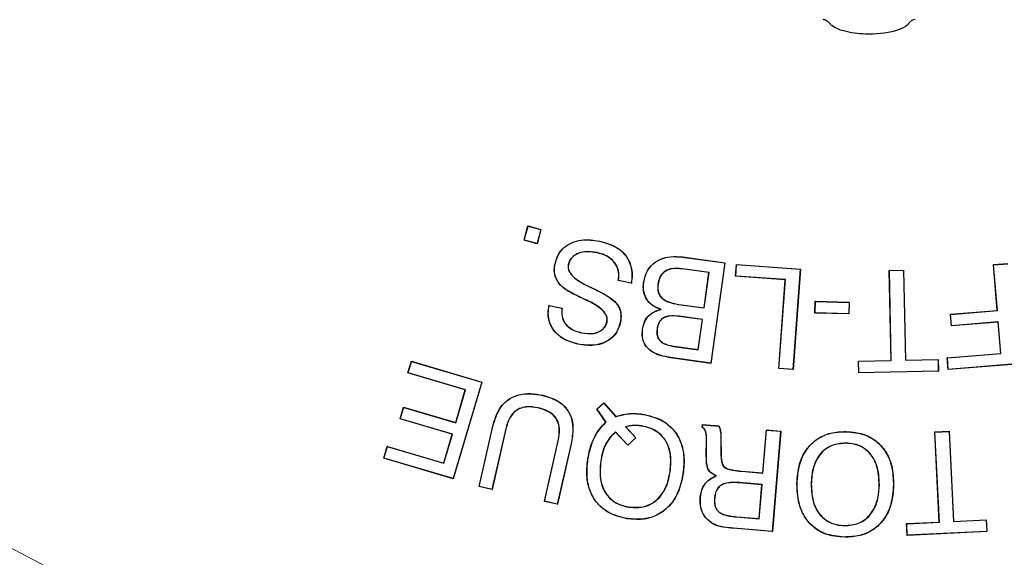
# Model space of a CAD drawing. Units: inches. Extents: x 0.7 to 33.3, y 0.7 to 21.3.
# Drawn here: x 22.3 to 24.2, y 4.2 to 5.1 of the extents above; entities that cross this region are included whole.
import ezdxf

# ---------------------------------------------------------------- set-up
doc = ezdxf.new("R2010")
doc.units = ezdxf.units.IN
doc.header["$MEASUREMENT"] = 0

msp = doc.modelspace()

# ---------------------------------------------------------------- linework, layer by layer
at = {"color": 7, "linetype": 'Continuous', "lineweight": 25}
for p, q in [((23.2768, 4.7435), (23.2838, 4.77)), ((23.2772, 4.7437), (23.284, 4.7697)), ((23.284, 4.7697), (23.2838, 4.77)), ((23.2838, 4.77), (23.3079, 4.7636)), ((23.284, 4.7697), (23.3075, 4.7635)), ((23.3075, 4.7635), (23.3007, 4.7375)), ((23.3079, 4.7636), (23.3009, 4.7372)), ((23.3075, 4.7635), (23.3079, 4.7636)), ((23.2772, 4.7437), (23.2768, 4.7435)), ((23.3009, 4.7372), (23.2768, 4.7435)), ((23.3007, 4.7375), (23.2772, 4.7437)), ((23.3007, 4.7375), (23.3009, 4.7372)), ((23.4156, 4.7419), (23.4157, 4.7421)), ((23.5683, 4.7128), (23.6463, 4.702)), ((23.5683, 4.7126), (23.646, 4.7018)), ((23.3337, 4.7003), (23.3339, 4.7003)), ((23.3581, 4.6982), (23.3583, 4.6981)), ((23.646, 4.7018), (23.6204, 4.5172)), ((23.6463, 4.702), (23.6206, 4.5169)), ((23.646, 4.7018), (23.6463, 4.702)), ((23.666, 4.6776), (23.6676, 4.6992)), ((23.6663, 4.6778), (23.6678, 4.699)), ((23.6678, 4.699), (23.6676, 4.6992)), ((23.6676, 4.6992), (23.7853, 4.6906)), ((23.6678, 4.699), (23.7851, 4.6904)), ((24.1405, 4.6987), (24.1669, 4.7008)), ((24.1408, 4.6984), (24.1405, 4.6987)), ((24.1474, 4.6145), (24.1405, 4.6987)), ((24.1408, 4.6984), (24.1667, 4.7005)), ((24.1477, 4.6143), (24.1408, 4.6984)), ((23.6172, 4.6843), (23.5675, 4.6912)), ((23.6169, 4.6841), (23.5675, 4.6909)), ((23.6079, 4.6192), (23.6169, 4.6841)), ((23.6081, 4.6189), (23.6172, 4.6843)), ((23.6172, 4.6843), (23.6169, 4.6841)), ((23.6663, 4.6778), (23.666, 4.6776)), ((23.7573, 4.6709), (23.666, 4.6776)), ((23.7576, 4.6711), (23.6663, 4.6778)), ((23.7851, 4.6904), (23.7715, 4.5058)), ((23.7853, 4.6906), (23.7718, 4.5055)), ((23.7851, 4.6904), (23.7853, 4.6906)), ((23.9487, 4.6881), (23.9752, 4.6887)), ((23.949, 4.6879), (23.9487, 4.6881)), ((23.9522, 4.5223), (23.9487, 4.6881)), ((23.949, 4.6879), (23.9749, 4.6884)), ((23.9525, 4.522), (23.949, 4.6879)), ((23.9749, 4.6884), (23.9752, 4.6887)), ((23.9749, 4.6884), (23.9784, 4.5226)), ((23.9752, 4.6887), (23.9786, 4.5228)), ((23.4743, 4.6645), (23.4502, 4.6696)), ((23.474, 4.6648), (23.4505, 4.6698)), ((23.474, 4.6648), (23.4743, 4.6645)), ((23.7453, 4.5074), (23.7573, 4.6709)), ((23.7456, 4.5077), (23.7576, 4.6711)), ((23.7576, 4.6711), (23.7573, 4.6709)), ((23.3226, 4.6237), (23.3466, 4.6187)), ((23.3228, 4.6234), (23.3463, 4.6185)), ((23.5612, 4.6254), (23.6081, 4.6189)), ((23.5613, 4.6256), (23.6079, 4.6192)), ((23.812, 4.6096), (23.8126, 4.6312)), ((23.8122, 4.6098), (23.8128, 4.631)), ((23.8128, 4.631), (23.8126, 4.6312)), ((23.8126, 4.6312), (23.8751, 4.6295)), ((23.8128, 4.631), (23.8748, 4.6292)), ((23.8748, 4.6292), (23.8742, 4.6081)), ((23.8751, 4.6295), (23.8745, 4.6079)), ((23.8748, 4.6292), (23.8751, 4.6295)), ((23.5289, 4.6161), (23.528, 4.6161)), ((23.6052, 4.5978), (23.5622, 4.6037)), ((23.6049, 4.5975), (23.5622, 4.6035)), ((23.6081, 4.6189), (23.6079, 4.6192)), ((23.8122, 4.6098), (23.812, 4.6096)), ((23.8745, 4.6079), (23.812, 4.6096)), ((23.8742, 4.6081), (23.8122, 4.6098)), ((23.8742, 4.6081), (23.8745, 4.6079)), ((24.0614, 4.6075), (24.1474, 4.6145)), ((24.0616, 4.6072), (24.0614, 4.6075)), ((24.0631, 4.5858), (24.0614, 4.6075)), ((24.0616, 4.6072), (24.1477, 4.6143)), ((24.0634, 4.5861), (24.0616, 4.6072)), ((24.1477, 4.6143), (24.1474, 4.6145)), ((23.4294, 4.5934), (23.4291, 4.5934)), ((23.4538, 4.5922), (23.454, 4.5922)), ((23.5972, 4.5422), (23.6049, 4.5975)), ((23.5974, 4.5419), (23.6052, 4.5978)), ((23.6052, 4.5978), (23.6049, 4.5975)), ((24.1492, 4.5929), (24.0631, 4.5858)), ((24.0634, 4.5861), (24.0631, 4.5858)), ((24.1494, 4.5932), (24.0634, 4.5861)), ((24.1494, 4.5932), (24.1492, 4.5929)), ((24.1539, 4.5352), (24.1492, 4.5929)), ((24.1542, 4.535), (24.1494, 4.5932)), ((23.3826, 4.5731), (23.3826, 4.5734)), ((23.5214, 4.5803), (23.5216, 4.5802)), ((23.5525, 4.5484), (23.5972, 4.5422)), ((23.5525, 4.5482), (23.5974, 4.5419)), ((23.5974, 4.5419), (23.5972, 4.5422)), ((24.0554, 4.5271), (24.1539, 4.5352)), ((24.0557, 4.5268), (24.1542, 4.535)), ((24.1542, 4.535), (24.1539, 4.5352)), ((23.0629, 4.4992), (23.0693, 4.5208)), ((23.0632, 4.4994), (23.0695, 4.5205)), ((23.0695, 4.5205), (23.0693, 4.5208)), ((23.0693, 4.5208), (23.1991, 4.4824)), ((23.0695, 4.5205), (23.1988, 4.4822)), ((23.6204, 4.5172), (23.5463, 4.5275)), ((23.6206, 4.5169), (23.5463, 4.5273)), ((23.6204, 4.5172), (23.6206, 4.5169)), ((23.8921, 4.521), (23.9522, 4.5223)), ((23.8924, 4.5208), (23.8921, 4.521)), ((23.8926, 4.4994), (23.8921, 4.521)), ((23.8924, 4.5208), (23.9525, 4.522)), ((23.8928, 4.4997), (23.8924, 4.5208)), ((23.9525, 4.522), (23.9522, 4.5223)), ((23.9784, 4.5226), (24.0385, 4.5238)), ((23.9784, 4.5226), (23.9786, 4.5228)), ((23.9786, 4.5228), (24.0387, 4.5241)), ((24.0385, 4.5238), (24.0387, 4.5241)), ((24.0385, 4.5238), (24.0389, 4.5027)), ((24.0387, 4.5241), (24.0392, 4.5024)), ((24.0557, 4.5268), (24.0554, 4.5271)), ((24.0571, 4.5054), (24.0554, 4.5271)), ((24.0574, 4.5057), (24.0557, 4.5268)), ((24.1821, 4.5157), (24.0571, 4.5054)), ((24.1819, 4.516), (24.0574, 4.5057)), ((23.0632, 4.4994), (23.0629, 4.4992)), ((23.1686, 4.4679), (23.0629, 4.4992)), ((23.169, 4.4681), (23.0632, 4.4994)), ((23.7456, 4.5077), (23.7453, 4.5074)), ((23.7718, 4.5055), (23.7453, 4.5074)), ((23.7715, 4.5058), (23.7456, 4.5077)), ((23.7715, 4.5058), (23.7718, 4.5055)), ((24.0392, 4.5024), (23.8926, 4.4994)), ((23.8928, 4.4997), (23.8926, 4.4994)), ((24.0389, 4.5027), (23.8928, 4.4997)), ((24.0389, 4.5027), (24.0392, 4.5024)), ((24.0574, 4.5057), (24.0571, 4.5054)), ((23.1988, 4.4822), (23.1463, 4.3049)), ((23.1991, 4.4824), (23.1464, 4.3045)), ((23.1988, 4.4822), (23.1991, 4.4824)), ((23.1509, 4.4078), (23.1686, 4.4679)), ((23.1511, 4.4075), (23.169, 4.4681)), ((23.169, 4.4681), (23.1686, 4.4679)), ((23.4107, 4.4327), (23.4238, 4.4442)), ((23.411, 4.4326), (23.4238, 4.4438)), ((23.4238, 4.4438), (23.4238, 4.4442)), ((23.4238, 4.4442), (23.4458, 4.419)), ((23.4238, 4.4438), (23.4457, 4.4187)), ((23.0487, 4.4145), (23.0551, 4.4362)), ((23.049, 4.4147), (23.0553, 4.4358)), ((23.0553, 4.4358), (23.0551, 4.4362)), ((23.0551, 4.4362), (23.1509, 4.4078)), ((23.0553, 4.4358), (23.1511, 4.4075)), ((23.411, 4.4326), (23.4107, 4.4327)), ((23.4273, 4.4087), (23.4107, 4.4327)), ((23.4276, 4.4087), (23.411, 4.4326)), ((23.4954, 4.4232), (23.4954, 4.423)), ((23.049, 4.4147), (23.0487, 4.4145)), ((23.1445, 4.3862), (23.0487, 4.4145)), ((23.1448, 4.3863), (23.049, 4.4147)), ((23.1511, 4.4075), (23.1509, 4.4078)), ((23.4276, 4.4087), (23.4273, 4.4087)), ((23.6045, 4.3991), (23.6049, 4.4043)), ((23.6048, 4.3993), (23.6052, 4.404)), ((23.6052, 4.404), (23.6049, 4.4043)), ((23.6049, 4.4043), (23.6354, 4.4017)), ((23.6052, 4.404), (23.6353, 4.4015)), ((23.1288, 4.3333), (23.1445, 4.3862)), ((23.129, 4.3329), (23.1448, 4.3863)), ((23.1448, 4.3863), (23.1445, 4.3862)), ((23.1939, 4.29), (23.2192, 4.4015)), ((23.1942, 4.2902), (23.2194, 4.4014)), ((23.243, 4.3963), (23.2177, 4.2849)), ((23.2433, 4.3963), (23.2179, 4.2846)), ((23.4675, 4.366), (23.445, 4.3902)), ((23.4675, 4.3664), (23.4451, 4.3905)), ((23.4637, 4.4), (23.4642, 4.3999)), ((23.4637, 4.4), (23.4823, 4.3797)), ((23.4642, 4.3999), (23.4827, 4.3797)), ((23.7161, 4.3151), (23.7227, 4.3944)), ((23.7163, 4.3148), (23.723, 4.3941)), ((23.723, 4.3941), (23.7227, 4.3944)), ((23.7227, 4.3944), (23.7492, 4.3922)), ((23.723, 4.3941), (23.7489, 4.392)), ((23.7489, 4.392), (23.7334, 4.2074)), ((23.7492, 4.3922), (23.7336, 4.2071)), ((23.7489, 4.392), (23.7492, 4.3922)), ((23.8691, 4.3911), (23.8691, 4.3914)), ((24.0326, 4.3905), (24.059, 4.3918)), ((24.0329, 4.3902), (24.0326, 4.3905)), ((24.0407, 4.2246), (24.0326, 4.3905)), ((24.0329, 4.3902), (24.0588, 4.3915)), ((24.041, 4.2244), (24.0329, 4.3902)), ((24.0588, 4.3915), (24.059, 4.3918)), ((24.0588, 4.3915), (24.0669, 4.2256)), ((24.059, 4.3918), (24.0671, 4.2259)), ((23.3141, 4.2628), (23.3395, 4.3744)), ((23.3144, 4.263), (23.3397, 4.3744)), ((23.3632, 4.3688), (23.3379, 4.2576)), ((23.3634, 4.3687), (23.3381, 4.2573)), ((23.4823, 4.3797), (23.4675, 4.3664)), ((23.4827, 4.3797), (23.4675, 4.366)), ((23.4823, 4.3797), (23.4827, 4.3797)), ((23.6121, 4.3461), (23.6124, 4.3768)), ((23.6124, 4.3461), (23.6126, 4.3768)), ((23.6388, 4.3758), (23.639, 4.3514)), ((23.639, 4.3757), (23.6392, 4.3514)), ((23.8688, 4.37), (23.8688, 4.3698)), ((23.0187, 4.3424), (23.0251, 4.364)), ((23.019, 4.3425), (23.0253, 4.3637)), ((23.0253, 4.3637), (23.0251, 4.364)), ((23.0251, 4.364), (23.1288, 4.3333)), ((23.0253, 4.3637), (23.129, 4.3329)), ((23.4675, 4.3664), (23.4675, 4.366)), ((23.019, 4.3425), (23.0187, 4.3424)), ((23.1464, 4.3045), (23.0187, 4.3424)), ((23.1463, 4.3049), (23.019, 4.3425)), ((23.129, 4.3329), (23.1288, 4.3333)), ((23.6766, 4.3184), (23.7161, 4.3151)), ((23.6766, 4.3181), (23.7163, 4.3148)), ((23.7163, 4.3148), (23.7161, 4.3151)), ((23.1463, 4.3049), (23.1464, 4.3045)), ((23.6311, 4.3097), (23.6304, 4.3097)), ((23.7148, 4.2936), (23.6729, 4.2972)), ((23.7145, 4.2934), (23.6729, 4.2969)), ((23.7791, 4.2954), (23.7788, 4.2954)), ((23.1942, 4.2902), (23.1939, 4.29)), ((23.2179, 4.2846), (23.1939, 4.29)), ((23.2177, 4.2849), (23.1942, 4.2902)), ((23.2177, 4.2849), (23.2179, 4.2846)), ((23.7093, 4.2309), (23.7145, 4.2934)), ((23.7095, 4.2306), (23.7148, 4.2936)), ((23.7148, 4.2936), (23.7145, 4.2934)), ((23.3144, 4.263), (23.3141, 4.2628)), ((23.3381, 4.2573), (23.3141, 4.2628)), ((23.3379, 4.2576), (23.3144, 4.263)), ((23.3379, 4.2576), (23.3381, 4.2573)), ((23.4667, 4.231), (23.4666, 4.2308)), ((23.6215, 4.2233), (23.6213, 4.2231)), ((23.6676, 4.2341), (23.7095, 4.2306)), ((23.6677, 4.2344), (23.7093, 4.2309)), ((23.7095, 4.2306), (23.7093, 4.2309)), ((23.9806, 4.2217), (24.0407, 4.2246)), ((23.9809, 4.2214), (23.9806, 4.2217)), ((23.9817, 4.2), (23.9806, 4.2217)), ((23.9809, 4.2214), (24.041, 4.2244)), ((24.041, 4.2244), (24.0407, 4.2246)), ((24.0669, 4.2256), (24.127, 4.2286)), ((24.0669, 4.2256), (24.0671, 4.2259)), ((24.0671, 4.2259), (24.1272, 4.2288)), ((24.127, 4.2286), (24.1272, 4.2288)), ((24.127, 4.2286), (24.128, 4.2075)), ((24.1272, 4.2288), (24.1283, 4.2072)), ((23.7334, 4.2074), (23.6618, 4.2134)), ((23.7336, 4.2071), (23.6618, 4.2131)), ((23.7334, 4.2074), (23.7336, 4.2071)), ((23.8664, 4.2181), (23.8664, 4.2183)), ((23.9819, 4.2003), (23.9809, 4.2214)), ((24.1283, 4.2072), (23.9817, 4.2)), ((24.128, 4.2075), (23.9819, 4.2003)), ((24.128, 4.2075), (24.1283, 4.2072)), ((23.8661, 4.197), (23.8661, 4.1967)), ((23.9819, 4.2003), (23.9817, 4.2))]:
    msp.add_line(p, q, dxfattribs=at)
at = {"color": 8, "linetype": 'Continuous', "lineweight": 18}
for p, q in [((23.3901, 4.6342), (23.39, 4.6339)), ((23.5463, 4.5275), (23.5463, 4.5273)), ((23.6124, 4.3461), (23.6121, 4.3461)), ((23.6729, 4.2972), (23.6729, 4.2969)), ((23.6676, 4.2341), (23.6677, 4.2344)), ((23.6618, 4.2134), (23.6618, 4.2131))]:
    msp.add_line(p, q, dxfattribs=at)
at = {"color": 7, "linetype": 'Continuous', "lineweight": 25, "flags": 128}
for points in [[(23.4111, 4.7208), (23.411, 4.7207), (23.411, 4.7206), (23.411, 4.7205)], [(23.5683, 4.7126), (23.5683, 4.7127), (23.5683, 4.7127), (23.5683, 4.7128)], [(23.3985, 4.6573), (23.3986, 4.6574), (23.3986, 4.6575)], [(23.4505, 4.6698), (23.4504, 4.6697), (23.4502, 4.6696)], [(23.3228, 4.6234), (23.3227, 4.6235), (23.3226, 4.6237)], [(23.3463, 4.6185), (23.3465, 4.6186), (23.3466, 4.6187)], [(23.3111, 4.4578), (23.3111, 4.4579), (23.3111, 4.458), (23.3111, 4.4581)], [(23.4457, 4.4187), (23.4457, 4.4188), (23.4458, 4.419)], [(23.4451, 4.3905), (23.445, 4.3904), (23.445, 4.3902)], [(23.4931, 4.4017), (23.4931, 4.4016), (23.4931, 4.4015), (23.4931, 4.4014)], [(23.6048, 4.3993), (23.6047, 4.3992), (23.6046, 4.3992), (23.6045, 4.3991)], [(23.6353, 4.4015), (23.6353, 4.4016), (23.6354, 4.4017)], [(23.639, 4.3514), (23.6391, 4.3514), (23.6391, 4.3514), (23.6392, 4.3514)], [(23.6012, 4.2697), (23.6011, 4.2697), (23.601, 4.2697), (23.6009, 4.2697)], [(23.4699, 4.2521), (23.4699, 4.2522), (23.47, 4.2523), (23.47, 4.2524)]]:
    msp.add_lwpolyline(points, dxfattribs=at)
at = {"color": 8, "linetype": 'Continuous', "lineweight": 18, "flags": 128}
for points in [[(23.5675, 4.6912), (23.5675, 4.6911), (23.5675, 4.691), (23.5675, 4.6909)], [(23.4026, 4.6554), (23.4027, 4.6555), (23.4027, 4.6556)], [(23.5612, 4.6254), (23.5612, 4.6254), (23.5612, 4.6255), (23.5613, 4.6256)], [(23.5622, 4.6037), (23.5622, 4.6036), (23.5622, 4.6036), (23.5622, 4.6035)], [(23.5525, 4.5482), (23.5525, 4.5483), (23.5525, 4.5484)], [(23.3632, 4.3688), (23.3632, 4.3688), (23.3633, 4.3688), (23.3634, 4.3687)], [(23.6766, 4.3181), (23.6766, 4.3182), (23.6766, 4.3183), (23.6766, 4.3184)]]:
    msp.add_lwpolyline(points, dxfattribs=at)
at = {"color": 7, "linetype": 'Continuous', "lineweight": 25}
msp.add_circle((23.9118, 7.1055), 3.375, dxfattribs=at)
at = {"color": 8, "linetype": 'Continuous', "lineweight": 18}
for radius in [3.3718, 3.3269]:
    msp.add_circle((23.9118, 7.1055), radius, dxfattribs=at)
at = {"color": 7, "linetype": 'Continuous', "lineweight": 25}
for centre, radius, start, end in [((23.2833, 4.7351), 0.0927, 308.8793, 309.0413), ((23.4626, 4.4175), 0.251, 82.1004, 82.1601), ((23.5569, 4.9072), 0.2466, 262.1006, 262.1615), ((23.5312, 4.8373), 0.2598, 261.9074, 261.9651), ((23.1609, 4.5976), 0.2203, 348.0779, 348.146), ((23.4499, 4.4019), 0.1508, 167.3157, 167.4151), ((23.3662, 4.4963), 0.1247, 257.6199, 257.7402), ((23.6423, 4.4687), 0.0923, 267.8507, 268.0135), ((23.6413, 4.4212), 0.0455, 266.7581, 267.0882), ((23.3764, 4.2232), 0.1185, 81.3351, 81.4617), ((23.4537, 4.5672), 0.2333, 261.1247, 261.189), ((23.5591, 4.4051), 0.0891, 261.1697, 261.338), ((23.5487, 4.1819), 0.133, 81.0511, 81.1638), ((23.8029, 4.1743), 0.1207, 88.8788, 89.0031), ((23.929, 4.2073), 0.0857, 88.9978, 89.1728), ((23.9556, 4.2284), 0.0643, 89.0168, 89.2502), ((23.6374, 4.3939), 0.1263, 265.3149, 265.4336)]:
    msp.add_arc(centre, radius, start, end, dxfattribs=at)
at = {"color": 8, "linetype": 'Continuous', "lineweight": 18}
for centre, radius, start, end in [((23.5878, 4.5414), 0.2321, 154.8774, 154.942), ((23.2093, 4.7186), 0.1886, 334.8917, 334.9712), ((23.1651, 4.1714), 0.2363, 76.7084, 76.7719), ((23.2276, 4.3301), 0.068, 76.6767, 76.8974), ((23.6125, 4.3564), 0.0204, 89.536, 90.2715)]:
    msp.add_arc(centre, radius, start, end, dxfattribs=at)
at = {"color": 7, "linetype": 'Continuous', "lineweight": 25}
for points, knots in [([(23.8388, 5.1434), (23.8376, 5.1448), (23.8352, 5.1476), (23.8308, 5.1495), (23.8281, 5.1498), (23.8271, 5.1499)], [0, 0, 0, 0, 0.414077, 0.777902, 1, 1, 1, 1]), ([(23.9964, 5.1499), (23.9948, 5.1496), (23.9914, 5.1492), (23.9874, 5.1466), (23.9855, 5.1444), (23.9847, 5.1434)], [0, 0, 0, 0, 0.363622, 0.727253, 1, 1, 1, 1]), ([(23.9847, 5.1434), (23.9845, 5.143), (23.9828, 5.1407), (23.9754, 5.1346), (23.9491, 5.1247), (23.9099, 5.1217), (23.8739, 5.1258), (23.8535, 5.1326), (23.8449, 5.1371), (23.8403, 5.1414), (23.8391, 5.143), (23.8388, 5.1434)], [0, 0, 0, 0, 0.007712, 0.054857, 0.183346, 0.544182, 0.807365, 0.879088, 0.960072, 0.991757, 1, 1, 1, 1]), ([(23.3337, 4.7003), (23.3353, 4.7062), (23.3386, 4.7174), (23.3498, 4.731), (23.3646, 4.7401), (23.3871, 4.7463), (23.4044, 4.7438), (23.4157, 4.7421)], [0, 0, 0, 0, 0.17541, 0.336188, 0.496652, 0.674206, 1, 1, 1, 1]), ([(23.3339, 4.7003), (23.3356, 4.7061), (23.3388, 4.7173), (23.35, 4.7308), (23.3648, 4.7399), (23.3871, 4.746), (23.4044, 4.7435), (23.4156, 4.7419)], [0, 0, 0, 0, 0.176121, 0.336705, 0.496965, 0.674554, 1, 1, 1, 1]), ([(23.4156, 4.7419), (23.4275, 4.7385), (23.4458, 4.7333), (23.4647, 4.7157), (23.4736, 4.6982), (23.4759, 4.6806), (23.4746, 4.6696), (23.474, 4.6648)], [0, 0, 0, 0, 0.335731, 0.515546, 0.696104, 0.867094, 1, 1, 1, 1]), ([(23.4157, 4.7421), (23.4276, 4.7388), (23.4459, 4.7336), (23.4649, 4.716), (23.4738, 4.6984), (23.4762, 4.6805), (23.4749, 4.6694), (23.4743, 4.6645)], [0, 0, 0, 0, 0.333633, 0.5132516, 0.6936161, 0.8643776, 1, 1, 1, 1]), ([(23.4111, 4.7208), (23.4034, 4.722), (23.3915, 4.7238), (23.3763, 4.7202), (23.3666, 4.7145), (23.3604, 4.7067), (23.3588, 4.7008), (23.3581, 4.6982)], [0, 0, 0, 0, 0.358661, 0.552108, 0.713767, 0.876738, 1, 1, 1, 1]), ([(23.411, 4.7205), (23.4033, 4.7217), (23.3916, 4.7235), (23.3765, 4.72), (23.3668, 4.7144), (23.3606, 4.7066), (23.359, 4.7007), (23.3583, 4.6981)], [0, 0, 0, 0, 0.35975, 0.552701, 0.714219, 0.877071, 1, 1, 1, 1]), ([(23.4502, 4.6696), (23.4508, 4.6748), (23.4518, 4.6841), (23.4472, 4.6971), (23.4393, 4.7075), (23.4271, 4.7162), (23.4168, 4.719), (23.411, 4.7205)], [0, 0, 0, 0, 0.2140388, 0.3870542, 0.5597271, 0.7505579, 1, 1, 1, 1]), ([(23.4505, 4.6698), (23.4511, 4.6758), (23.452, 4.6862), (23.446, 4.6998), (23.4371, 4.7098), (23.4251, 4.7171), (23.4158, 4.7196), (23.4111, 4.7208)], [0, 0, 0, 0, 0.24786, 0.424922, 0.601416, 0.797233, 1, 1, 1, 1]), ([(23.4968, 4.6662), (23.4985, 4.6736), (23.5014, 4.6864), (23.5137, 4.701), (23.5285, 4.71), (23.5473, 4.7146), (23.5608, 4.7135), (23.5683, 4.7128)], [0, 0, 0, 0, 0.233645, 0.40577, 0.577621, 0.767032, 1, 1, 1, 1]), ([(23.4971, 4.6661), (23.4987, 4.6735), (23.5016, 4.6863), (23.5138, 4.7008), (23.5285, 4.7097), (23.5473, 4.7144), (23.5608, 4.7132), (23.5683, 4.7126)], [0, 0, 0, 0, 0.233167, 0.405133, 0.576828, 0.766096, 1, 1, 1, 1]), ([(23.3415, 4.663), (23.3387, 4.6675), (23.3331, 4.6764), (23.3319, 4.6899), (23.3332, 4.6976), (23.3337, 4.7003)], [0, 0, 0, 0, 0.402749, 0.791945, 1, 1, 1, 1]), ([(23.3417, 4.6631), (23.3389, 4.6676), (23.3334, 4.6765), (23.3322, 4.6899), (23.3335, 4.6976), (23.3339, 4.7003)], [0, 0, 0, 0, 0.402172, 0.791173, 1, 1, 1, 1]), ([(23.3581, 4.6982), (23.3578, 4.696), (23.3574, 4.6917), (23.3603, 4.6843), (23.3685, 4.6742), (23.3822, 4.6652), (23.3937, 4.6596), (23.3985, 4.6573)], [0, 0, 0, 0, 0.105404, 0.211253, 0.376909, 0.734465, 1, 1, 1, 1]), ([(23.3583, 4.6981), (23.3581, 4.696), (23.3577, 4.6917), (23.3605, 4.6845), (23.3686, 4.6745), (23.3822, 4.6654), (23.3937, 4.6599), (23.3986, 4.6575)], [0, 0, 0, 0, 0.104133, 0.208705, 0.372907, 0.728212, 1, 1, 1, 1]), ([(23.5675, 4.6912), (23.5615, 4.6917), (23.5519, 4.6925), (23.5393, 4.6888), (23.5311, 4.6828), (23.5252, 4.6738), (23.5238, 4.6669), (23.523, 4.663)], [0, 0, 0, 0, 0.302762, 0.474231, 0.647107, 0.802661, 1, 1, 1, 1]), ([(23.5675, 4.6909), (23.5614, 4.6914), (23.5519, 4.6922), (23.5394, 4.6886), (23.5312, 4.6826), (23.5255, 4.6737), (23.5241, 4.6668), (23.5233, 4.6629)], [0, 0, 0, 0, 0.304861, 0.475735, 0.648008, 0.803106, 1, 1, 1, 1]), ([(23.3776, 4.6397), (23.3722, 4.6424), (23.3631, 4.6468), (23.3506, 4.6541), (23.3446, 4.66), (23.3415, 4.663)], [0, 0, 0, 0, 0.417082, 0.705376, 1, 1, 1, 1]), ([(23.3777, 4.6399), (23.3723, 4.6426), (23.3633, 4.6471), (23.3508, 4.6543), (23.3448, 4.6602), (23.3417, 4.6631)], [0, 0, 0, 0, 0.41823, 0.705965, 1, 1, 1, 1]), ([(23.3985, 4.6573), (23.3989, 4.6571), (23.3996, 4.6568), (23.4009, 4.6562), (23.4019, 4.6557), (23.4026, 4.6554)], [0, 0, 0, 0, 0.250703, 0.501388, 1, 1, 1, 1]), ([(23.3986, 4.6575), (23.399, 4.6574), (23.3997, 4.6571), (23.401, 4.6564), (23.402, 4.656), (23.4027, 4.6556)], [0, 0, 0, 0, 0.25041, 0.500814, 1, 1, 1, 1]), ([(23.528, 4.6161), (23.5223, 4.6185), (23.5124, 4.6226), (23.502, 4.6343), (23.4967, 4.6471), (23.4959, 4.6582), (23.4966, 4.6644), (23.4968, 4.6662)], [0, 0, 0, 0, 0.282454, 0.495022, 0.707598, 0.917654, 1, 1, 1, 1]), ([(23.5289, 4.6161), (23.5232, 4.6184), (23.5132, 4.6224), (23.5026, 4.6338), (23.4971, 4.6464), (23.4961, 4.6576), (23.4968, 4.6641), (23.4971, 4.6661)], [0, 0, 0, 0, 0.27962, 0.489927, 0.700371, 0.905212, 1, 1, 1, 1]), ([(23.523, 4.663), (23.5227, 4.6587), (23.5222, 4.6516), (23.5257, 4.6422), (23.5319, 4.635), (23.5439, 4.6285), (23.5545, 4.6266), (23.5612, 4.6254)], [0, 0, 0, 0, 0.207681, 0.34349, 0.479677, 0.665594, 1, 1, 1, 1]), ([(23.5233, 4.6629), (23.523, 4.6587), (23.5225, 4.6517), (23.5259, 4.6423), (23.5321, 4.6352), (23.5441, 4.6287), (23.5545, 4.6268), (23.5613, 4.6256)], [0, 0, 0, 0, 0.207777, 0.343039, 0.478678, 0.664345, 1, 1, 1, 1]), ([(23.3801, 4.6385), (23.3799, 4.6386), (23.3795, 4.6388), (23.3787, 4.6392), (23.378, 4.6395), (23.3776, 4.6397)], [0, 0, 0, 0, 0.250013, 0.500071, 1, 1, 1, 1]), ([(23.3802, 4.6388), (23.38, 4.6389), (23.3796, 4.6391), (23.3788, 4.6395), (23.3781, 4.6397), (23.3777, 4.6399)], [0, 0, 0, 0, 0.2500217, 0.5000891, 1, 1, 1, 1]), ([(23.39, 4.6339), (23.3892, 4.6343), (23.3875, 4.6351), (23.3843, 4.6366), (23.3818, 4.6378), (23.3801, 4.6385)], [0, 0, 0, 0, 0.250411, 0.50082, 1, 1, 1, 1]), ([(23.3901, 4.6342), (23.3893, 4.6345), (23.3876, 4.6353), (23.3844, 4.6369), (23.3819, 4.638), (23.3802, 4.6388)], [0, 0, 0, 0, 0.250432, 0.500852, 1, 1, 1, 1]), ([(23.4026, 4.6554), (23.4134, 4.6501), (23.4287, 4.6426), (23.4454, 4.6297), (23.4526, 4.619), (23.4558, 4.6062), (23.4545, 4.5973), (23.4538, 4.5922)], [0, 0, 0, 0, 0.403173, 0.56937, 0.699896, 0.830459, 1, 1, 1, 1]), ([(23.4027, 4.6556), (23.4135, 4.6503), (23.4288, 4.6428), (23.4456, 4.6299), (23.4529, 4.6191), (23.456, 4.6062), (23.4547, 4.5972), (23.454, 4.5922)], [0, 0, 0, 0, 0.401608, 0.568332, 0.699331, 0.830367, 1, 1, 1, 1]), ([(23.3765, 4.5521), (23.367, 4.5547), (23.3512, 4.5591), (23.3332, 4.5737), (23.3232, 4.5902), (23.3202, 4.6078), (23.3218, 4.6187), (23.3226, 4.6237)], [0, 0, 0, 0, 0.288545, 0.480714, 0.673763, 0.85073, 1, 1, 1, 1]), ([(23.3765, 4.5523), (23.3671, 4.5549), (23.3514, 4.5593), (23.3335, 4.5738), (23.3235, 4.5903), (23.3205, 4.6077), (23.3221, 4.6185), (23.3228, 4.6234)], [0, 0, 0, 0, 0.289082, 0.481744, 0.675299, 0.852622, 1, 1, 1, 1]), ([(23.4291, 4.5934), (23.4294, 4.5959), (23.4298, 4.6006), (23.4265, 4.6086), (23.4192, 4.617), (23.4065, 4.6259), (23.396, 4.631), (23.39, 4.6339)], [0, 0, 0, 0, 0.12081, 0.231996, 0.420511, 0.668467, 1, 1, 1, 1]), ([(23.4294, 4.5934), (23.4296, 4.5956), (23.4301, 4.6001), (23.4272, 4.6079), (23.4175, 4.6196), (23.4037, 4.6277), (23.3928, 4.6329), (23.3901, 4.6342)], [0, 0, 0, 0, 0.110867, 0.222034, 0.400544, 0.853519, 1, 1, 1, 1]), ([(23.3463, 4.6185), (23.346, 4.6134), (23.3455, 4.6044), (23.3503, 4.5924), (23.3586, 4.5828), (23.3699, 4.5764), (23.3787, 4.5741), (23.3826, 4.5731)], [0, 0, 0, 0, 0.235614, 0.410233, 0.584817, 0.812435, 1, 1, 1, 1]), ([(23.3466, 4.6187), (23.3463, 4.6136), (23.3457, 4.6046), (23.3505, 4.5925), (23.3588, 4.583), (23.37, 4.5766), (23.3787, 4.5744), (23.3826, 4.5734)], [0, 0, 0, 0, 0.238099, 0.411857, 0.585586, 0.812002, 1, 1, 1, 1]), ([(23.4947, 4.5801), (23.4961, 4.5861), (23.4984, 4.5963), (23.5082, 4.6075), (23.5181, 4.6134), (23.5251, 4.6153), (23.528, 4.6161)], [0, 0, 0, 0, 0.347747, 0.587824, 0.827138, 1, 1, 1, 1]), ([(23.4949, 4.5801), (23.4963, 4.5861), (23.4986, 4.5962), (23.5084, 4.6073), (23.5186, 4.6133), (23.5257, 4.6153), (23.5289, 4.6161)], [0, 0, 0, 0, 0.344157, 0.580163, 0.8154, 1, 1, 1, 1]), ([(23.5622, 4.6037), (23.5558, 4.6043), (23.5467, 4.6052), (23.535, 4.6021), (23.5282, 4.5973), (23.5233, 4.5898), (23.5221, 4.5838), (23.5214, 4.5803)], [0, 0, 0, 0, 0.352029, 0.507459, 0.664505, 0.799694, 1, 1, 1, 1]), ([(23.5622, 4.6035), (23.5558, 4.6041), (23.5467, 4.6049), (23.5351, 4.6018), (23.5284, 4.5972), (23.5235, 4.5897), (23.5224, 4.5838), (23.5216, 4.5802)], [0, 0, 0, 0, 0.353289, 0.508132, 0.664593, 0.79922, 1, 1, 1, 1]), ([(23.4538, 4.5922), (23.452, 4.5863), (23.4488, 4.5753), (23.4374, 4.5624), (23.4228, 4.5539), (23.402, 4.5487), (23.3862, 4.5509), (23.3765, 4.5523)], [0, 0, 0, 0, 0.186381, 0.350522, 0.514134, 0.701073, 1, 1, 1, 1]), ([(23.454, 4.5922), (23.4523, 4.5863), (23.449, 4.5752), (23.4377, 4.5623), (23.423, 4.5537), (23.4021, 4.5484), (23.3862, 4.5507), (23.3765, 4.5521)], [0, 0, 0, 0, 0.1855811, 0.3499167, 0.5137287, 0.70063, 1, 1, 1, 1]), ([(23.3826, 4.5731), (23.3902, 4.5721), (23.4012, 4.5705), (23.4154, 4.5749), (23.4239, 4.5808), (23.428, 4.5879), (23.4291, 4.5921), (23.4294, 4.5934)], [0, 0, 0, 0, 0.396466, 0.581467, 0.767674, 0.932294, 1, 1, 1, 1]), ([(23.3826, 4.5734), (23.3902, 4.5723), (23.4012, 4.5708), (23.4152, 4.5751), (23.4237, 4.5809), (23.4278, 4.588), (23.4288, 4.5922), (23.4291, 4.5934)], [0, 0, 0, 0, 0.39691, 0.581693, 0.767685, 0.932185, 1, 1, 1, 1]), ([(23.5463, 4.5273), (23.5368, 4.529), (23.5226, 4.5317), (23.5062, 4.5417), (23.4977, 4.5524), (23.4936, 4.5659), (23.4943, 4.575), (23.4947, 4.5801)], [0, 0, 0, 0, 0.342321, 0.507866, 0.675034, 0.818409, 1, 1, 1, 1]), ([(23.5463, 4.5275), (23.5368, 4.5293), (23.5228, 4.5319), (23.5065, 4.5418), (23.4979, 4.5524), (23.4938, 4.5659), (23.4945, 4.575), (23.4949, 4.5801)], [0, 0, 0, 0, 0.342111, 0.507606, 0.67474, 0.817851, 1, 1, 1, 1]), ([(23.5214, 4.5803), (23.5211, 4.576), (23.5207, 4.5694), (23.5244, 4.5611), (23.5302, 4.5552), (23.5398, 4.5505), (23.5479, 4.549), (23.5525, 4.5482)], [0, 0, 0, 0, 0.244527, 0.383026, 0.521911, 0.72334, 1, 1, 1, 1]), ([(23.5216, 4.5802), (23.5214, 4.576), (23.521, 4.5695), (23.5246, 4.5613), (23.5304, 4.5554), (23.5399, 4.5507), (23.5479, 4.5493), (23.5525, 4.5484)], [0, 0, 0, 0, 0.24394, 0.381897, 0.520257, 0.720945, 1, 1, 1, 1]), ([(23.2192, 4.4015), (23.2227, 4.4133), (23.2282, 4.4316), (23.2462, 4.4505), (23.2658, 4.46), (23.2884, 4.4623), (23.3037, 4.4594), (23.3111, 4.4581)], [0, 0, 0, 0, 0.296069, 0.457976, 0.620514, 0.816913, 1, 1, 1, 1]), ([(23.2194, 4.4014), (23.223, 4.4132), (23.2285, 4.4315), (23.2464, 4.4504), (23.266, 4.4598), (23.2885, 4.462), (23.3037, 4.4592), (23.3111, 4.4578)], [0, 0, 0, 0, 0.297081, 0.458751, 0.621046, 0.817677, 1, 1, 1, 1]), ([(23.3111, 4.4581), (23.3208, 4.4553), (23.3366, 4.4507), (23.3543, 4.436), (23.3643, 4.4186), (23.3681, 4.3951), (23.3651, 4.3783), (23.3634, 4.3687)], [0, 0, 0, 0, 0.253401, 0.411176, 0.56983, 0.754165, 1, 1, 1, 1]), ([(23.3111, 4.4578), (23.3207, 4.455), (23.3364, 4.4505), (23.3541, 4.4359), (23.3641, 4.4185), (23.3678, 4.3951), (23.3649, 4.3784), (23.3632, 4.3688)], [0, 0, 0, 0, 0.253124, 0.410754, 0.569268, 0.753318, 1, 1, 1, 1]), ([(23.3027, 4.435), (23.2954, 4.4362), (23.2838, 4.4381), (23.268, 4.4342), (23.2574, 4.4269), (23.2481, 4.4141), (23.245, 4.4033), (23.243, 4.3963)], [0, 0, 0, 0, 0.269863, 0.428438, 0.587899, 0.735646, 1, 1, 1, 1]), ([(23.3027, 4.4347), (23.2954, 4.4359), (23.2839, 4.4378), (23.2681, 4.434), (23.2576, 4.4267), (23.2484, 4.414), (23.2453, 4.4032), (23.2433, 4.3963)], [0, 0, 0, 0, 0.270194, 0.428459, 0.587616, 0.735045, 1, 1, 1, 1]), ([(23.3397, 4.3744), (23.341, 4.382), (23.343, 4.3939), (23.3395, 4.4102), (23.3325, 4.4208), (23.3201, 4.43), (23.3096, 4.433), (23.3027, 4.435)], [0, 0, 0, 0, 0.282894, 0.440389, 0.599183, 0.741139, 1, 1, 1, 1]), ([(23.3395, 4.3744), (23.3408, 4.3821), (23.3428, 4.3939), (23.3393, 4.41), (23.3323, 4.4206), (23.32, 4.4298), (23.3095, 4.4328), (23.3027, 4.4347)], [0, 0, 0, 0, 0.283297, 0.440467, 0.598945, 0.74053, 1, 1, 1, 1]), ([(23.4457, 4.4187), (23.4515, 4.4204), (23.4624, 4.4236), (23.4793, 4.4248), (23.49, 4.4236), (23.4954, 4.423)], [0, 0, 0, 0, 0.358447, 0.675112, 1, 1, 1, 1]), ([(23.4458, 4.419), (23.4516, 4.4207), (23.4625, 4.4239), (23.4793, 4.4251), (23.49, 4.4238), (23.4954, 4.4232)], [0, 0, 0, 0, 0.358839, 0.675345, 1, 1, 1, 1]), ([(23.4954, 4.4232), (23.5074, 4.4205), (23.5279, 4.4157), (23.5516, 4.3968), (23.5656, 4.3742), (23.5726, 4.3454), (23.5706, 4.3249), (23.5694, 4.3133)], [0, 0, 0, 0, 0.242965, 0.416794, 0.590629, 0.76785, 1, 1, 1, 1]), ([(23.4954, 4.423), (23.5074, 4.4202), (23.5279, 4.4154), (23.5515, 4.3965), (23.5654, 4.374), (23.5723, 4.3453), (23.5703, 4.3249), (23.5692, 4.3134)], [0, 0, 0, 0, 0.24365, 0.417419, 0.59119, 0.768339, 1, 1, 1, 1]), ([(23.3939, 4.3404), (23.3964, 4.3523), (23.4014, 4.3762), (23.4165, 4.3981), (23.4263, 4.4077), (23.4273, 4.4087)], [0, 0, 0, 0, 0.468936, 0.943249, 1, 1, 1, 1]), ([(23.3942, 4.3404), (23.3967, 4.3523), (23.4017, 4.3762), (23.4168, 4.3981), (23.4266, 4.4076), (23.4276, 4.4087)], [0, 0, 0, 0, 0.468646, 0.9427, 1, 1, 1, 1]), ([(23.4451, 4.3905), (23.4406, 4.3863), (23.4294, 4.3757), (23.4214, 4.356), (23.4187, 4.3418), (23.4177, 4.3367)], [0, 0, 0, 0, 0.294341, 0.746055, 1, 1, 1, 1]), ([(23.445, 4.3902), (23.4406, 4.386), (23.4294, 4.3753), (23.4216, 4.3557), (23.4189, 4.3416), (23.418, 4.3367)], [0, 0, 0, 0, 0.296616, 0.751647, 1, 1, 1, 1]), ([(23.4931, 4.4017), (23.4901, 4.4021), (23.4842, 4.4028), (23.4742, 4.4026), (23.4675, 4.401), (23.4637, 4.4)], [0, 0, 0, 0, 0.303258, 0.607141, 1, 1, 1, 1]), ([(23.4931, 4.4014), (23.4901, 4.4018), (23.4838, 4.4026), (23.474, 4.4024), (23.4675, 4.4007), (23.4642, 4.3999)], [0, 0, 0, 0, 0.308842, 0.649359, 1, 1, 1, 1]), ([(23.5457, 4.317), (23.5467, 4.3293), (23.5484, 4.3484), (23.5393, 4.3733), (23.5263, 4.389), (23.5097, 4.3983), (23.4983, 4.4006), (23.4931, 4.4017)], [0, 0, 0, 0, 0.323477, 0.506316, 0.690122, 0.858074, 1, 1, 1, 1]), ([(23.5454, 4.317), (23.5465, 4.3293), (23.5482, 4.3484), (23.5391, 4.3732), (23.526, 4.3888), (23.5096, 4.398), (23.4983, 4.4004), (23.4931, 4.4014)], [0, 0, 0, 0, 0.324686, 0.507224, 0.690734, 0.858457, 1, 1, 1, 1]), ([(23.6124, 4.3768), (23.6123, 4.3806), (23.6123, 4.3864), (23.6102, 4.3934), (23.6075, 4.3972), (23.6054, 4.3986), (23.6045, 4.3991)], [0, 0, 0, 0, 0.451042, 0.7000201, 0.8735855, 1, 1, 1, 1]), ([(23.6126, 4.3768), (23.6126, 4.3806), (23.6126, 4.3865), (23.6104, 4.3935), (23.6077, 4.3974), (23.6057, 4.3987), (23.6048, 4.3993)], [0, 0, 0, 0, 0.451905, 0.701169, 0.876263, 1, 1, 1, 1]), ([(23.6353, 4.4015), (23.6363, 4.3986), (23.6382, 4.3931), (23.6387, 4.3846), (23.6388, 4.3792), (23.6388, 4.3765)], [0, 0, 0, 0, 0.361691, 0.679712, 1, 1, 1, 1]), ([(23.6354, 4.4017), (23.6365, 4.3988), (23.6384, 4.3933), (23.639, 4.3847), (23.6391, 4.3792), (23.6391, 4.3765)], [0, 0, 0, 0, 0.3574671, 0.6775333, 1, 1, 1, 1]), ([(23.7788, 4.2954), (23.7797, 4.3076), (23.7813, 4.3294), (23.7948, 4.3587), (23.8153, 4.3789), (23.8415, 4.3902), (23.8596, 4.391), (23.8691, 4.3914)], [0, 0, 0, 0, 0.243188, 0.43894, 0.635869, 0.809474, 1, 1, 1, 1]), ([(23.7791, 4.2954), (23.78, 4.3076), (23.7816, 4.3294), (23.795, 4.3586), (23.8154, 4.3787), (23.8415, 4.3899), (23.8596, 4.3907), (23.8691, 4.3911)], [0, 0, 0, 0, 0.243864, 0.4393, 0.635912, 0.809392, 1, 1, 1, 1]), ([(23.8691, 4.3914), (23.8814, 4.3903), (23.9023, 4.3884), (23.928, 4.3728), (23.9447, 4.3524), (23.9555, 4.3249), (23.9563, 4.3043), (23.9567, 4.2927)], [0, 0, 0, 0, 0.243873, 0.416443, 0.588979, 0.766708, 1, 1, 1, 1]), ([(23.8691, 4.3911), (23.8814, 4.39), (23.9022, 4.3881), (23.9279, 4.3725), (23.9445, 4.3521), (23.9553, 4.3247), (23.956, 4.3043), (23.9565, 4.2927)], [0, 0, 0, 0, 0.244563, 0.417096, 0.589591, 0.767296, 1, 1, 1, 1]), ([(23.6388, 4.3765), (23.6388, 4.3764), (23.6388, 4.3763), (23.6388, 4.3761), (23.6388, 4.3759), (23.6388, 4.3758)], [0, 0, 0, 0, 0.253181, 0.505952, 1, 1, 1, 1]), ([(23.6391, 4.3765), (23.6391, 4.3764), (23.6391, 4.3763), (23.6391, 4.3761), (23.639, 4.3759), (23.639, 4.3757)], [0, 0, 0, 0, 0.251341, 0.502847, 1, 1, 1, 1]), ([(23.8688, 4.37), (23.8601, 4.3694), (23.8454, 4.3684), (23.8275, 4.3572), (23.8147, 4.3414), (23.8065, 4.3199), (23.8055, 4.3033), (23.805, 4.295)], [0, 0, 0, 0, 0.231622, 0.392493, 0.552944, 0.775713, 1, 1, 1, 1]), ([(23.8688, 4.3698), (23.8601, 4.3692), (23.8455, 4.3681), (23.8277, 4.357), (23.8149, 4.3413), (23.8068, 4.3198), (23.8058, 4.3033), (23.8053, 4.295)], [0, 0, 0, 0, 0.2314362, 0.3921194, 0.5523795, 0.7751039, 1, 1, 1, 1]), ([(23.9305, 4.2931), (23.93, 4.3053), (23.929, 4.3246), (23.917, 4.3482), (23.9022, 4.3621), (23.885, 4.369), (23.8738, 4.3697), (23.8688, 4.37)], [0, 0, 0, 0, 0.326907, 0.512405, 0.699218, 0.864664, 1, 1, 1, 1]), ([(23.9303, 4.2931), (23.9297, 4.3053), (23.9288, 4.3245), (23.9168, 4.348), (23.902, 4.3619), (23.8849, 4.3687), (23.8738, 4.3694), (23.8688, 4.3698)], [0, 0, 0, 0, 0.328138, 0.513239, 0.699651, 0.864879, 1, 1, 1, 1]), ([(23.639, 4.3514), (23.639, 4.3462), (23.6391, 4.3389), (23.6417, 4.3306), (23.6444, 4.3263), (23.6507, 4.3223), (23.6617, 4.3197), (23.6714, 4.3187), (23.6766, 4.3181)], [0, 0, 0, 0, 0.260511, 0.364025, 0.437348, 0.511309, 0.733859, 1, 1, 1, 1]), ([(23.6392, 4.3514), (23.6393, 4.3463), (23.6393, 4.3391), (23.6418, 4.3309), (23.6445, 4.3266), (23.6506, 4.3226), (23.6616, 4.32), (23.6712, 4.319), (23.6766, 4.3184)], [0, 0, 0, 0, 0.258411, 0.361376, 0.43436, 0.508067, 0.724539, 1, 1, 1, 1]), ([(23.4666, 4.2308), (23.4547, 4.2336), (23.4342, 4.2384), (23.4111, 4.2577), (23.3975, 4.2803), (23.3908, 4.3088), (23.3928, 4.329), (23.3939, 4.3404)], [0, 0, 0, 0, 0.245151, 0.418599, 0.592016, 0.770075, 1, 1, 1, 1]), ([(23.4667, 4.231), (23.4547, 4.2339), (23.4343, 4.2387), (23.4112, 4.2579), (23.3977, 4.2805), (23.3911, 4.3089), (23.3931, 4.329), (23.3942, 4.3404)], [0, 0, 0, 0, 0.245846, 0.419151, 0.592422, 0.770417, 1, 1, 1, 1]), ([(23.4177, 4.3367), (23.4166, 4.3244), (23.415, 4.3053), (23.4239, 4.2805), (23.4368, 4.2649), (23.4532, 4.2556), (23.4646, 4.2532), (23.4699, 4.2521)], [0, 0, 0, 0, 0.324291, 0.506408, 0.689511, 0.855825, 1, 1, 1, 1]), ([(23.418, 4.3367), (23.4169, 4.3244), (23.4152, 4.3053), (23.4241, 4.2806), (23.437, 4.265), (23.4534, 4.2558), (23.4647, 4.2535), (23.47, 4.2524)], [0, 0, 0, 0, 0.325503, 0.507255, 0.689992, 0.856056, 1, 1, 1, 1]), ([(23.6304, 4.3097), (23.6263, 4.3116), (23.62, 4.3145), (23.6142, 4.3234), (23.6123, 4.3337), (23.6122, 4.3416), (23.6121, 4.3461)], [0, 0, 0, 0, 0.295854, 0.460641, 0.698952, 1, 1, 1, 1]), ([(23.6311, 4.3097), (23.6277, 4.3112), (23.6221, 4.3137), (23.6163, 4.32), (23.6124, 4.3307), (23.6124, 4.3396), (23.6124, 4.3461)], [0, 0, 0, 0, 0.249422, 0.407077, 0.56482, 1, 1, 1, 1]), ([(23.5694, 4.3133), (23.5669, 4.3014), (23.5623, 4.2799), (23.5448, 4.2527), (23.5216, 4.2356), (23.4941, 4.2282), (23.476, 4.2299), (23.4666, 4.2308)], [0, 0, 0, 0, 0.243078, 0.439576, 0.637108, 0.810932, 1, 1, 1, 1]), ([(23.5692, 4.3134), (23.5666, 4.3015), (23.5621, 4.28), (23.5446, 4.2529), (23.5214, 4.2358), (23.494, 4.2284), (23.476, 4.2301), (23.4667, 4.231)], [0, 0, 0, 0, 0.243755, 0.440052, 0.637383, 0.811075, 1, 1, 1, 1]), ([(23.4699, 4.2521), (23.4797, 4.2515), (23.4959, 4.2505), (23.5164, 4.2604), (23.5316, 4.2754), (23.5414, 4.2952), (23.5443, 4.3103), (23.5457, 4.317)], [0, 0, 0, 0, 0.2561441, 0.4236952, 0.5909269, 0.8167038, 1, 1, 1, 1]), ([(23.47, 4.2524), (23.4797, 4.2518), (23.4958, 4.2508), (23.5163, 4.2606), (23.5313, 4.2755), (23.5411, 4.2952), (23.5441, 4.3103), (23.5454, 4.317)], [0, 0, 0, 0, 0.255878, 0.423251, 0.590307, 0.816006, 1, 1, 1, 1]), ([(23.6009, 4.2697), (23.6019, 4.2758), (23.6036, 4.2864), (23.6124, 4.2993), (23.6218, 4.3062), (23.6282, 4.3088), (23.6304, 4.3097)], [0, 0, 0, 0, 0.344931, 0.605595, 0.866144, 1, 1, 1, 1]), ([(23.6012, 4.2697), (23.6021, 4.2758), (23.6038, 4.2864), (23.6126, 4.2992), (23.6222, 4.3061), (23.6287, 4.3088), (23.6311, 4.3097)], [0, 0, 0, 0, 0.342683, 0.599954, 0.857101, 1, 1, 1, 1]), ([(23.6729, 4.2972), (23.6673, 4.2975), (23.6575, 4.298), (23.6451, 4.2959), (23.6366, 4.2913), (23.631, 4.2844), (23.6281, 4.2763), (23.6274, 4.2704), (23.6271, 4.268)], [0, 0, 0, 0, 0.268052, 0.468229, 0.592962, 0.718336, 0.88316, 1, 1, 1, 1]), ([(23.6729, 4.2969), (23.6673, 4.2972), (23.6575, 4.2977), (23.6452, 4.2956), (23.6368, 4.2911), (23.6313, 4.2843), (23.6283, 4.2762), (23.6277, 4.2704), (23.6274, 4.2679)], [0, 0, 0, 0, 0.268674, 0.468827, 0.593063, 0.717949, 0.882072, 1, 1, 1, 1]), ([(23.8661, 4.1967), (23.8539, 4.1978), (23.833, 4.1997), (23.8075, 4.2152), (23.791, 4.2354), (23.7801, 4.2629), (23.7793, 4.2835), (23.7788, 4.2954)], [0, 0, 0, 0, 0.244244, 0.415372, 0.586495, 0.761544, 1, 1, 1, 1]), ([(23.8661, 4.197), (23.8539, 4.1981), (23.8331, 4.2), (23.8075, 4.2155), (23.7911, 4.2356), (23.7803, 4.263), (23.7796, 4.2836), (23.7791, 4.2954)], [0, 0, 0, 0, 0.244937, 0.415958, 0.586974, 0.762001, 1, 1, 1, 1]), ([(23.805, 4.295), (23.8056, 4.2828), (23.8065, 4.2636), (23.8183, 4.2401), (23.8328, 4.2262), (23.85, 4.2192), (23.8613, 4.2184), (23.8664, 4.2181)], [0, 0, 0, 0, 0.327458, 0.51109, 0.695814, 0.860462, 1, 1, 1, 1]), ([(23.8053, 4.295), (23.8059, 4.2828), (23.8068, 4.2637), (23.8185, 4.2403), (23.833, 4.2264), (23.8501, 4.2194), (23.8613, 4.2187), (23.8664, 4.2183)], [0, 0, 0, 0, 0.328694, 0.511892, 0.696181, 0.860575, 1, 1, 1, 1]), ([(23.9565, 4.2927), (23.9556, 4.2805), (23.954, 4.2587), (23.9405, 4.2295), (23.92, 4.2094), (23.8938, 4.1982), (23.8756, 4.1974), (23.8661, 4.197)], [0, 0, 0, 0, 0.243513, 0.438613, 0.634699, 0.809092, 1, 1, 1, 1]), ([(23.9567, 4.2927), (23.9559, 4.2805), (23.9543, 4.2587), (23.9407, 4.2294), (23.9202, 4.2092), (23.8939, 4.1979), (23.8756, 4.1971), (23.8661, 4.1967)], [0, 0, 0, 0, 0.242837, 0.438162, 0.634475, 0.808991, 1, 1, 1, 1]), ([(23.8664, 4.2181), (23.8753, 4.2187), (23.8903, 4.2198), (23.9083, 4.2312), (23.9212, 4.2471), (23.9291, 4.2685), (23.9301, 4.2849), (23.9305, 4.2931)], [0, 0, 0, 0, 0.236792, 0.398053, 0.558867, 0.780618, 1, 1, 1, 1]), ([(23.8664, 4.2183), (23.8753, 4.219), (23.8902, 4.22), (23.9082, 4.2314), (23.9209, 4.2472), (23.9288, 4.2686), (23.9298, 4.2849), (23.9303, 4.2931)], [0, 0, 0, 0, 0.236627, 0.397695, 0.558314, 0.779997, 1, 1, 1, 1]), ([(23.6213, 4.2231), (23.6166, 4.227), (23.6075, 4.2346), (23.6007, 4.2518), (23.6008, 4.2636), (23.6009, 4.2697)], [0, 0, 0, 0, 0.34158, 0.655955, 1, 1, 1, 1]), ([(23.6215, 4.2233), (23.6167, 4.2273), (23.6077, 4.2348), (23.6009, 4.252), (23.6011, 4.2636), (23.6012, 4.2697)], [0, 0, 0, 0, 0.3434636, 0.6574332, 1, 1, 1, 1]), ([(23.6271, 4.268), (23.627, 4.2639), (23.6268, 4.2573), (23.6299, 4.2486), (23.6352, 4.2424), (23.6479, 4.2362), (23.6593, 4.235), (23.6676, 4.2341)], [0, 0, 0, 0, 0.199892, 0.321147, 0.443461, 0.591285, 1, 1, 1, 1]), ([(23.6274, 4.2679), (23.6273, 4.2639), (23.6271, 4.2573), (23.6301, 4.2487), (23.6354, 4.2426), (23.648, 4.2365), (23.6593, 4.2353), (23.6677, 4.2344)], [0, 0, 0, 0, 0.1998138, 0.3204108, 0.4420768, 0.5891037, 1, 1, 1, 1]), ([(23.6618, 4.2131), (23.6558, 4.2136), (23.6438, 4.2147), (23.63, 4.218), (23.623, 4.2221), (23.6213, 4.2231)], [0, 0, 0, 0, 0.428473, 0.860369, 1, 1, 1, 1]), ([(23.6618, 4.2134), (23.6558, 4.2139), (23.6439, 4.215), (23.63, 4.2183), (23.6231, 4.2223), (23.6215, 4.2233)], [0, 0, 0, 0, 0.429809, 0.863096, 1, 1, 1, 1])]:
    msp.add_open_spline(points, degree=3, knots=knots, dxfattribs=at)

doc.saveas('drawing.dxf')
